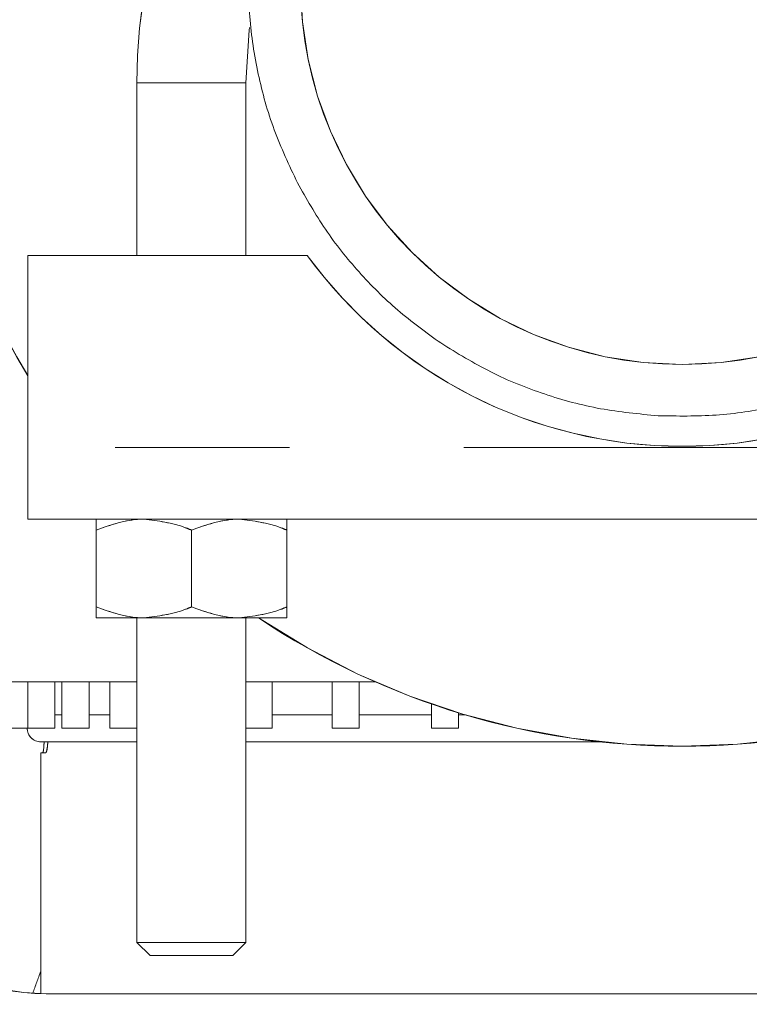
# Model space of a CAD drawing. Units: inches. Extents: x 2 to 270, y 2 to 173.
# Drawn here: x 38 to 40, y 123 to 125 of the extents above; entities that cross this region are included whole.
import ezdxf

# ---------------------------------------------------------------- set-up
doc = ezdxf.new("R2010")
doc.units = ezdxf.units.IN
doc.header["$LTSCALE"] = 8
doc.header["$MEASUREMENT"] = 0
doc.linetypes.add('PHANTOM', pattern=[0.5, 0.25, -0.05, 0.05, -0.05, 0.05, -0.05])
doc.styles.add('SLDTEXTSTYLE0', font='TXT', dxfattribs={"width": 0.7})
doc.dimstyles.new('SLDDIMSTYLE4', dxfattribs={"dimtxt": 0.870226, "dimasz": 0.8, "dimexe": 0, "dimexo": 0.0625, "dimgap": 0.217556, "dimtad": 0, "dimtih": 1, "dimtoh": 1, "dimdec": 3, "dimrnd": 1e-09, "dimzin": 12, "dimdsep": 46, "dimtxsty": 'SLDTEXTSTYLE0', "dimsah": 1, "dimcen": 0.09, "dimadec": 0, "dimazin": 3, "dimtfac": 1, "dimtdec": 3, "dimtofl": 0, "dimtmove": 0, "dimatfit": 3, "dimfxl": 0, "dimfrac": 2, "dimtolj": 1, "dimtzin": 12, "dimarcsym": 0})

# ---------------------------------------------------------------- blocks, each defined once
blk = doc.blocks.new('_D_29')
at = {"color": 7, "linetype": 'Continuous', "lineweight": 0}
for p, q in [((39.7475, 124.9146), (11.7206, 124.9146)), ((12.7206, 124.9146), (12.7206, 110.9031)), ((12.7206, 95.7806), (12.7206, 109.792)), ((32.9255, 95.7806), (11.7206, 95.7806))]:
    blk.add_line(p, q, dxfattribs=at)
for points in [[(12.7206, 124.9146), (12.5606, 124.1146), (12.8806, 124.1146)], [(12.7206, 95.7806), (12.8806, 96.5806), (12.5606, 96.5806)]]:
    blk.add_solid(points, dxfattribs=at)
at = {"color": 7, "linetype": 'Continuous', "lineweight": 0, "insert": (10.7113, 110.8662), "char_height": 0.83333, "attachment_point": 1, "style": 'SLDTEXTSTYLE0'}
blk.add_mtext('29.134', dxfattribs=at)

msp = doc.modelspace()

# ---------------------------------------------------------------- linework, layer by layer
at = {"color": 7, "linetype": 'Continuous', "lineweight": 15}
for p, q in [((38.737483, 124.684997), (38.737483, 124.289597)), ((38.987483, 124.289597), (38.987483, 124.684997)), ((38.487483, 124.289597), (38.487483, 123.849597)), ((39.12825, 124.289597), (38.487483, 124.289597)), ((38.487483, 123.684997), (38.487483, 123.849597)), ((38.487483, 123.684997), (41.487483, 123.684997)), ((38.643733, 123.659997), (38.643733, 123.483997)), ((38.862483, 123.659997), (38.862483, 123.483997)), ((39.081233, 123.659997), (39.081233, 123.483997)), ((38.753108, 123.458997), (38.643733, 123.458997)), ((38.737483, 123.458997), (38.737483, 122.714997)), ((38.971858, 123.458997), (38.753108, 123.458997)), ((39.081233, 123.458997), (38.971858, 123.458997)), ((38.987483, 122.714997), (38.987483, 123.458997)), ((38.289489, 123.312097), (38.737483, 123.312097)), ((38.487035, 123.312097), (38.487035, 123.205929)), ((38.549035, 123.205929), (38.549035, 123.312097)), ((38.565605, 123.312097), (38.565605, 123.205929)), ((38.627605, 123.205929), (38.627605, 123.312097)), ((38.675169, 123.312097), (38.675169, 123.205929)), ((38.737169, 123.205929), (38.737169, 123.312097)), ((38.987483, 123.312097), (39.284281, 123.312097)), ((39.047429, 123.205929), (39.047429, 123.312097)), ((39.184899, 123.312097), (39.184899, 123.205929)), ((39.246899, 123.205929), (39.246899, 123.312097)), ((39.41292, 123.261607), (39.41292, 123.205929)), ((38.565605, 123.236929), (38.549035, 123.236929)), ((38.675169, 123.236929), (38.627605, 123.236929)), ((39.184899, 123.236929), (39.047429, 123.236929)), ((39.41292, 123.236929), (39.246899, 123.236929)), ((39.47492, 123.205929), (39.47492, 123.241343)), ((39.489556, 123.236929), (39.47492, 123.236929)), ((38.439768, 123.205929), (38.487035, 123.205929)), ((38.487035, 123.205929), (38.549035, 123.205929)), ((38.565605, 123.205929), (38.627605, 123.205929)), ((38.675169, 123.205929), (38.737169, 123.205929)), ((38.987483, 123.205929), (39.047429, 123.205929)), ((39.184899, 123.205929), (39.246899, 123.205929)), ((39.41292, 123.205929), (39.47492, 123.205929)), ((38.516992, 123.174929), (38.737483, 123.174929)), ((38.987483, 123.174929), (39.797596, 123.174929)), ((38.516992, 123.149929), (38.516992, 122.597862)), ((38.516992, 123.149929), (38.528512, 123.149929)), ((38.737483, 122.714997), (38.767483, 122.684997)), ((38.737483, 122.714997), (38.987483, 122.714997)), ((38.957483, 122.684997), (38.987483, 122.714997)), ((38.957483, 122.684997), (38.767483, 122.684997)), ((41.529319, 122.59771), (38.529319, 122.59771))]:
    msp.add_line(p, q, dxfattribs=at)
at = {"color": 8, "linetype": 'PHANTOM', "lineweight": 0}
for p, q in [((38.737483, 124.684997), (38.987483, 124.684997)), ((38.737483, 124.684997), (38.987483, 124.684997)), ((38.737483, 124.684997), (38.987483, 124.684997)), ((38.737483, 124.684997), (38.987483, 124.684997)), ((38.737483, 124.684997), (38.987483, 124.684997)), ((41.487483, 123.849597), (38.487483, 123.849597))]:
    msp.add_line(p, q, dxfattribs=at)
at = {"color": 7, "linetype": 'PHANTOM', "lineweight": 0}
for p, q in [((38.737483, 124.684997), (38.737483, 124.289597)), ((38.737483, 124.684997), (38.737483, 124.289597)), ((38.737483, 124.684997), (38.737483, 124.289597)), ((38.737483, 124.684997), (38.737483, 124.289597)), ((38.987483, 124.289597), (38.987483, 124.684997)), ((38.987483, 124.289597), (38.987483, 124.684997)), ((38.987483, 124.289597), (38.987483, 124.684997)), ((38.987483, 124.289597), (38.987483, 124.684997)), ((38.487483, 124.289597), (38.487483, 123.849597)), ((39.12825, 124.289597), (38.487483, 124.289597)), ((39.12825, 124.289597), (38.487483, 124.289597)), ((38.487483, 124.289597), (38.487483, 123.849597)), ((38.487483, 124.289597), (38.487483, 123.849597)), ((39.12825, 124.289597), (38.487483, 124.289597)), ((38.487483, 124.289597), (38.487483, 123.849597)), ((39.12825, 124.289597), (38.487483, 124.289597)), ((41.487483, 123.849597), (38.487483, 123.849597)), ((38.487483, 123.684997), (38.487483, 123.849597)), ((41.487483, 123.849597), (38.487483, 123.849597)), ((38.487483, 123.684997), (38.487483, 123.849597)), ((41.487483, 123.849597), (38.487483, 123.849597)), ((38.487483, 123.684997), (38.487483, 123.849597)), ((41.487483, 123.849597), (38.487483, 123.849597)), ((38.487483, 123.684997), (38.487483, 123.849597)), ((38.487483, 123.684997), (41.487483, 123.684997)), ((38.487483, 123.684997), (41.487483, 123.684997)), ((38.487483, 123.684997), (41.487483, 123.684997)), ((38.487483, 123.684997), (41.487483, 123.684997)), ((38.643733, 123.659997), (38.643733, 123.483997)), ((38.643733, 123.659997), (38.643733, 123.483997)), ((38.643733, 123.659997), (38.643733, 123.483997)), ((38.643733, 123.659997), (38.643733, 123.483997)), ((38.862483, 123.659997), (38.862483, 123.483997)), ((38.862483, 123.659997), (38.862483, 123.483997)), ((38.862483, 123.659997), (38.862483, 123.483997)), ((38.862483, 123.659997), (38.862483, 123.483997)), ((39.081233, 123.659997), (39.081233, 123.483997)), ((39.081233, 123.659997), (39.081233, 123.483997)), ((39.081233, 123.659997), (39.081233, 123.483997)), ((39.081233, 123.659997), (39.081233, 123.483997)), ((38.753108, 123.458997), (38.643733, 123.458997)), ((38.753108, 123.458997), (38.643733, 123.458997)), ((38.753108, 123.458997), (38.643733, 123.458997)), ((38.753108, 123.458997), (38.643733, 123.458997)), ((38.737483, 123.458997), (38.737483, 122.714997)), ((38.737483, 123.458997), (38.737483, 122.714997)), ((38.737483, 123.458997), (38.737483, 122.714997)), ((38.737483, 123.458997), (38.737483, 122.714997)), ((38.971858, 123.458997), (38.753108, 123.458997)), ((38.971858, 123.458997), (38.753108, 123.458997)), ((38.971858, 123.458997), (38.753108, 123.458997)), ((38.971858, 123.458997), (38.753108, 123.458997)), ((39.081233, 123.458997), (38.971858, 123.458997)), ((39.081233, 123.458997), (38.971858, 123.458997)), ((39.081233, 123.458997), (38.971858, 123.458997)), ((39.081233, 123.458997), (38.971858, 123.458997)), ((38.987483, 122.714997), (38.987483, 123.458997)), ((38.987483, 122.714997), (38.987483, 123.458997)), ((38.987483, 122.714997), (38.987483, 123.458997)), ((38.987483, 122.714997), (38.987483, 123.458997)), ((38.289489, 123.312097), (38.737483, 123.312097)), ((38.289489, 123.312097), (38.737483, 123.312097)), ((38.289489, 123.312097), (38.737483, 123.312097)), ((38.289489, 123.312097), (38.737483, 123.312097)), ((38.487035, 123.312097), (38.487035, 123.205929)), ((38.487035, 123.312097), (38.487035, 123.205929)), ((38.487035, 123.312097), (38.487035, 123.205929)), ((38.487035, 123.312097), (38.487035, 123.205929)), ((38.549035, 123.205929), (38.549035, 123.312097)), ((38.549035, 123.205929), (38.549035, 123.312097)), ((38.549035, 123.205929), (38.549035, 123.312097)), ((38.549035, 123.205929), (38.549035, 123.312097)), ((38.565605, 123.312097), (38.565605, 123.205929)), ((38.565605, 123.312097), (38.565605, 123.205929)), ((38.565605, 123.312097), (38.565605, 123.205929)), ((38.565605, 123.312097), (38.565605, 123.205929)), ((38.627605, 123.205929), (38.627605, 123.312097)), ((38.627605, 123.205929), (38.627605, 123.312097)), ((38.627605, 123.205929), (38.627605, 123.312097)), ((38.627605, 123.205929), (38.627605, 123.312097)), ((38.675169, 123.312097), (38.675169, 123.205929)), ((38.675169, 123.312097), (38.675169, 123.205929)), ((38.675169, 123.312097), (38.675169, 123.205929)), ((38.675169, 123.312097), (38.675169, 123.205929)), ((38.737169, 123.205929), (38.737169, 123.312097)), ((38.737169, 123.205929), (38.737169, 123.312097)), ((38.737169, 123.205929), (38.737169, 123.312097)), ((38.737169, 123.205929), (38.737169, 123.312097)), ((38.987483, 123.312097), (39.284281, 123.312097)), ((38.987483, 123.312097), (39.284281, 123.312097)), ((38.987483, 123.312097), (39.284281, 123.312097)), ((38.987483, 123.312097), (39.284281, 123.312097)), ((39.047429, 123.205929), (39.047429, 123.312097)), ((39.047429, 123.205929), (39.047429, 123.312097)), ((39.047429, 123.205929), (39.047429, 123.312097)), ((39.047429, 123.205929), (39.047429, 123.312097)), ((39.184899, 123.312097), (39.184899, 123.205929)), ((39.184899, 123.312097), (39.184899, 123.205929)), ((39.184899, 123.312097), (39.184899, 123.205929)), ((39.184899, 123.312097), (39.184899, 123.205929)), ((39.246899, 123.205929), (39.246899, 123.312097)), ((39.246899, 123.205929), (39.246899, 123.312097)), ((39.246899, 123.205929), (39.246899, 123.312097)), ((39.246899, 123.205929), (39.246899, 123.312097)), ((39.41292, 123.261607), (39.41292, 123.205929)), ((39.41292, 123.261607), (39.41292, 123.205929)), ((39.41292, 123.261607), (39.41292, 123.205929)), ((39.41292, 123.261607), (39.41292, 123.205929)), ((38.565605, 123.236929), (38.549035, 123.236929)), ((38.565605, 123.236929), (38.549035, 123.236929)), ((38.565605, 123.236929), (38.549035, 123.236929)), ((38.565605, 123.236929), (38.549035, 123.236929)), ((38.675169, 123.236929), (38.627605, 123.236929)), ((38.675169, 123.236929), (38.627605, 123.236929)), ((38.675169, 123.236929), (38.627605, 123.236929)), ((38.675169, 123.236929), (38.627605, 123.236929)), ((39.184899, 123.236929), (39.047429, 123.236929)), ((39.184899, 123.236929), (39.047429, 123.236929)), ((39.184899, 123.236929), (39.047429, 123.236929)), ((39.184899, 123.236929), (39.047429, 123.236929)), ((39.41292, 123.236929), (39.246899, 123.236929)), ((39.41292, 123.236929), (39.246899, 123.236929)), ((39.41292, 123.236929), (39.246899, 123.236929)), ((39.41292, 123.236929), (39.246899, 123.236929)), ((39.47492, 123.205929), (39.47492, 123.241343)), ((39.47492, 123.205929), (39.47492, 123.241343)), ((39.47492, 123.205929), (39.47492, 123.241343)), ((39.47492, 123.205929), (39.47492, 123.241343)), ((39.489556, 123.236929), (39.47492, 123.236929)), ((39.489556, 123.236929), (39.47492, 123.236929)), ((39.489556, 123.236929), (39.47492, 123.236929)), ((39.489556, 123.236929), (39.47492, 123.236929)), ((38.439768, 123.205929), (38.487035, 123.205929)), ((38.439768, 123.205929), (38.487035, 123.205929)), ((38.439768, 123.205929), (38.487035, 123.205929)), ((38.439768, 123.205929), (38.487035, 123.205929)), ((38.487035, 123.205929), (38.549035, 123.205929)), ((38.487035, 123.205929), (38.549035, 123.205929)), ((38.487035, 123.205929), (38.549035, 123.205929)), ((38.487035, 123.205929), (38.549035, 123.205929)), ((38.565605, 123.205929), (38.627605, 123.205929)), ((38.565605, 123.205929), (38.627605, 123.205929)), ((38.565605, 123.205929), (38.627605, 123.205929)), ((38.565605, 123.205929), (38.627605, 123.205929)), ((38.675169, 123.205929), (38.737169, 123.205929)), ((38.675169, 123.205929), (38.737169, 123.205929)), ((38.675169, 123.205929), (38.737169, 123.205929)), ((38.675169, 123.205929), (38.737169, 123.205929)), ((38.987483, 123.205929), (39.047429, 123.205929)), ((38.987483, 123.205929), (39.047429, 123.205929)), ((38.987483, 123.205929), (39.047429, 123.205929)), ((38.987483, 123.205929), (39.047429, 123.205929)), ((39.184899, 123.205929), (39.246899, 123.205929)), ((39.184899, 123.205929), (39.246899, 123.205929)), ((39.184899, 123.205929), (39.246899, 123.205929)), ((39.184899, 123.205929), (39.246899, 123.205929)), ((39.41292, 123.205929), (39.47492, 123.205929)), ((39.41292, 123.205929), (39.47492, 123.205929)), ((39.41292, 123.205929), (39.47492, 123.205929)), ((39.41292, 123.205929), (39.47492, 123.205929)), ((38.516992, 123.174929), (38.737483, 123.174929)), ((38.516992, 123.174929), (38.737483, 123.174929)), ((38.516992, 123.174929), (38.737483, 123.174929)), ((38.516992, 123.174929), (38.737483, 123.174929)), ((38.987483, 123.174929), (39.797596, 123.174929)), ((38.987483, 123.174929), (39.797596, 123.174929)), ((38.987483, 123.174929), (39.797596, 123.174929)), ((38.987483, 123.174929), (39.797596, 123.174929)), ((38.516992, 123.149929), (38.516992, 122.597862)), ((38.516992, 123.149929), (38.528512, 123.149929)), ((38.516992, 123.149929), (38.516992, 122.597862)), ((38.516992, 123.149929), (38.528512, 123.149929)), ((38.516992, 123.149929), (38.516992, 122.597862)), ((38.516992, 123.149929), (38.528512, 123.149929)), ((38.516992, 123.149929), (38.516992, 122.597862)), ((38.516992, 123.149929), (38.528512, 123.149929)), ((38.737483, 122.714997), (38.767483, 122.684997)), ((38.737483, 122.714997), (38.987483, 122.714997)), ((38.737483, 122.714997), (38.767483, 122.684997)), ((38.737483, 122.714997), (38.987483, 122.714997)), ((38.737483, 122.714997), (38.767483, 122.684997)), ((38.737483, 122.714997), (38.987483, 122.714997)), ((38.737483, 122.714997), (38.767483, 122.684997)), ((38.737483, 122.714997), (38.987483, 122.714997)), ((38.957483, 122.684997), (38.987483, 122.714997)), ((38.957483, 122.684997), (38.987483, 122.714997)), ((38.957483, 122.684997), (38.987483, 122.714997)), ((38.957483, 122.684997), (38.987483, 122.714997)), ((38.957483, 122.684997), (38.767483, 122.684997)), ((38.957483, 122.684997), (38.767483, 122.684997)), ((38.957483, 122.684997), (38.767483, 122.684997)), ((38.957483, 122.684997), (38.767483, 122.684997)), ((41.529319, 122.59771), (38.529319, 122.59771)), ((41.529319, 122.59771), (38.529319, 122.59771)), ((41.529319, 122.59771), (38.529319, 122.59771)), ((41.529319, 122.59771), (38.529319, 122.59771))]:
    msp.add_line(p, q, dxfattribs=at)
at = {"color": 7, "linetype": 'Continuous', "lineweight": 15, "flags": 128}
msp.add_lwpolyline([(38.987483, 124.684997), (38.994774, 124.805533), (38.995542, 124.811698)], dxfattribs=at)
at = {"color": 7, "linetype": 'PHANTOM', "lineweight": 0, "flags": 128}
msp.add_lwpolyline([(38.987483, 124.684997), (38.994774, 124.805533), (38.995542, 124.811698)], dxfattribs=at)
msp.add_lwpolyline([(38.987483, 124.684997), (38.994774, 124.805533), (38.995542, 124.811698)], dxfattribs=at)
msp.add_lwpolyline([(38.987483, 124.684997), (38.994774, 124.805533), (38.995542, 124.811698)], dxfattribs=at)
msp.add_lwpolyline([(38.987483, 124.684997), (38.994774, 124.805533), (38.995542, 124.811698)], dxfattribs=at)
at = {"color": 7, "linetype": 'Continuous', "lineweight": 15}
for centre, radius, start, end in [((39.987483, 124.684997), 1.25, 134.427004, 180), ((39.987483, 124.914597), 0.875, 180, 360), ((39.987483, 124.914597), 1.75, 185, 210.97418), ((39.987483, 124.914597), 1.0625, 216.031879, 323.968121), ((39.987483, 124.914597), 1.75, 236.281139, 303.718861), ((38.516992, 123.205929), 0.031, 180, 270), ((38.529319, 123.09771), 0.5, 180, 270)]:
    msp.add_arc(centre, radius, start, end, dxfattribs=at)
at = {"color": 7, "linetype": 'PHANTOM', "lineweight": 0}
for centre, radius, start, end in [((39.987483, 124.684997), 1.25, 134.427004, 180), ((39.987483, 124.684997), 1.25, 134.427004, 180), ((39.987483, 124.684997), 1.25, 134.427004, 180), ((39.987483, 124.684997), 1.25, 134.427004, 180), ((39.987483, 124.914597), 0.875, 180, 360), ((39.987483, 124.914597), 0.875, 180, 360), ((39.987483, 124.914597), 0.875, 180, 360), ((39.987483, 124.914597), 0.875, 180, 360), ((39.987483, 124.914597), 1.75, 185, 210.97418), ((39.987483, 124.914597), 1.75, 185, 211.002719), ((39.987483, 124.914597), 1.75, 185, 210.97418), ((39.987483, 124.914597), 1.75, 185, 211.002719), ((39.987483, 124.914597), 1.0625, 216.031879, 323.968121), ((39.987483, 124.914597), 1.0625, 216.031879, 323.968121), ((39.987483, 124.914597), 1.0625, 216.031879, 323.968121), ((39.987483, 124.914597), 1.0625, 216.031879, 323.968121), ((39.987483, 124.914597), 1.75, 236.281139, 303.718861), ((39.987483, 124.914597), 1.75, 236.281139, 303.718861), ((39.987483, 124.914597), 1.75, 236.281139, 303.718861), ((39.987483, 124.914597), 1.75, 236.281139, 303.718861), ((38.516992, 123.205929), 0.031, 180, 270), ((38.516992, 123.205929), 0.031, 180, 270), ((38.516992, 123.205929), 0.031, 180, 270), ((38.516992, 123.205929), 0.031, 180, 270), ((38.529319, 123.09771), 0.5, 180, 270), ((38.529319, 123.09771), 0.5, 180, 270), ((38.529319, 123.09771), 0.5, 180, 270), ((38.529319, 123.09771), 0.5, 180, 270)]:
    msp.add_arc(centre, radius, start, end, dxfattribs=at)
at = {"color": 8, "linetype": 'PHANTOM', "lineweight": 0}
msp.add_ellipse((46.454192, 117.609249), major_axis=(0, 11.599471), ratio=0.75973292, start_param=1.12132098, end_param=1.12614767, dxfattribs=at)
msp.add_ellipse((46.454192, 117.609249), major_axis=(0, 11.599471), ratio=0.75973292, start_param=1.12132098, end_param=1.12614767, dxfattribs=at)
msp.add_ellipse((46.454192, 117.609249), major_axis=(0, 11.599471), ratio=0.75973292, start_param=1.12132098, end_param=1.12614767, dxfattribs=at)
msp.add_ellipse((46.454192, 117.609249), major_axis=(0, 11.599471), ratio=0.75973292, start_param=1.12132098, end_param=1.12614767, dxfattribs=at)
msp.add_ellipse((46.454192, 117.609249), major_axis=(0, 11.599471), ratio=0.75973292, start_param=1.12132098, end_param=1.12614767, dxfattribs=at)
at = {"color": 7, "linetype": 'Continuous', "lineweight": 15}
for points in [[(39.105688, 124.455823), (39.086737, 124.49593), (39.048833, 124.576144), (39.013281, 124.70469), (38.992742, 124.83647), (38.994249, 124.925176), (38.995002, 124.969529)], [(39.434198, 124.088818), (39.400561, 124.113146), (39.333287, 124.161801), (39.245181, 124.250156), (39.167089, 124.347474), (39.126155, 124.419706), (39.105688, 124.455823)], [(39.932551, 123.922116), (39.888386, 123.926262), (39.800055, 123.934553), (39.671347, 123.96951), (39.54751, 124.019031), (39.471968, 124.065556), (39.434198, 124.088818)], [(40.446258, 124.032802), (40.40615, 124.01385), (40.325936, 123.975946), (40.19739, 123.940395), (40.06561, 123.919855), (39.976904, 123.921362), (39.932551, 123.922116)]]:
    msp.add_open_spline(points, degree=3, dxfattribs=at)
at = {"color": 7, "linetype": 'PHANTOM', "lineweight": 0}
for points in [[(39.105688, 124.455823), (39.086737, 124.49593), (39.048833, 124.576144), (39.013281, 124.70469), (38.992742, 124.83647), (38.994249, 124.925176), (38.995002, 124.969529)], [(39.105688, 124.455823), (39.086737, 124.49593), (39.048833, 124.576144), (39.013281, 124.70469), (38.992742, 124.83647), (38.994249, 124.925176), (38.995002, 124.969529)], [(39.105688, 124.455823), (39.086737, 124.49593), (39.048833, 124.576144), (39.013281, 124.70469), (38.992742, 124.83647), (38.994249, 124.925176), (38.995002, 124.969529)], [(39.105688, 124.455823), (39.086737, 124.49593), (39.048833, 124.576144), (39.013281, 124.70469), (38.992742, 124.83647), (38.994249, 124.925176), (38.995002, 124.969529)], [(39.434198, 124.088818), (39.400561, 124.113146), (39.333287, 124.161801), (39.245181, 124.250156), (39.167089, 124.347474), (39.126155, 124.419706), (39.105688, 124.455823)], [(39.434198, 124.088818), (39.400561, 124.113146), (39.333287, 124.161801), (39.245181, 124.250156), (39.167089, 124.347474), (39.126155, 124.419706), (39.105688, 124.455823)], [(39.434198, 124.088818), (39.400561, 124.113146), (39.333287, 124.161801), (39.245181, 124.250156), (39.167089, 124.347474), (39.126155, 124.419706), (39.105688, 124.455823)], [(39.434198, 124.088818), (39.400561, 124.113146), (39.333287, 124.161801), (39.245181, 124.250156), (39.167089, 124.347474), (39.126155, 124.419706), (39.105688, 124.455823)], [(39.932551, 123.922116), (39.888386, 123.926262), (39.800055, 123.934553), (39.671347, 123.96951), (39.54751, 124.019031), (39.471968, 124.065556), (39.434198, 124.088818)], [(39.932551, 123.922116), (39.888386, 123.926262), (39.800055, 123.934553), (39.671347, 123.96951), (39.54751, 124.019031), (39.471968, 124.065556), (39.434198, 124.088818)], [(39.932551, 123.922116), (39.888386, 123.926262), (39.800055, 123.934553), (39.671347, 123.96951), (39.54751, 124.019031), (39.471968, 124.065556), (39.434198, 124.088818)], [(39.932551, 123.922116), (39.888386, 123.926262), (39.800055, 123.934553), (39.671347, 123.96951), (39.54751, 124.019031), (39.471968, 124.065556), (39.434198, 124.088818)], [(40.446258, 124.032802), (40.40615, 124.01385), (40.325936, 123.975946), (40.19739, 123.940395), (40.06561, 123.919855), (39.976904, 123.921362), (39.932551, 123.922116)], [(40.446258, 124.032802), (40.40615, 124.01385), (40.325936, 123.975946), (40.19739, 123.940395), (40.06561, 123.919855), (39.976904, 123.921362), (39.932551, 123.922116)], [(40.446258, 124.032802), (40.40615, 124.01385), (40.325936, 123.975946), (40.19739, 123.940395), (40.06561, 123.919855), (39.976904, 123.921362), (39.932551, 123.922116)], [(40.446258, 124.032802), (40.40615, 124.01385), (40.325936, 123.975946), (40.19739, 123.940395), (40.06561, 123.919855), (39.976904, 123.921362), (39.932551, 123.922116)]]:
    msp.add_open_spline(points, degree=3, dxfattribs=at)
at = {"color": 7, "linetype": 'Continuous', "lineweight": 15}
for points, knots in [([(38.643733, 123.659997), (38.677316, 123.671875), (38.713346, 123.684618), (38.750579, 123.684973), (38.753108, 123.684997)], [0, 0, 0, 0, 0.93206447, 1, 1, 1, 1]), ([(38.643733, 123.659997), (38.643733, 123.663793), (38.643733, 123.678276), (38.643733, 123.682143), (38.643733, 123.684997)], [0, 0, 0, 0, 0.26209151, 1, 1, 1, 1]), ([(38.753108, 123.684997), (38.785668, 123.681072), (38.822996, 123.676573), (38.85801, 123.661875), (38.862483, 123.659997)], [0, 0, 0, 0, 0.87222847, 1, 1, 1, 1]), ([(38.862483, 123.659997), (38.896066, 123.671875), (38.932096, 123.684618), (38.969329, 123.684973), (38.971858, 123.684997)], [0, 0, 0, 0, 0.93206447, 1, 1, 1, 1]), ([(38.971858, 123.684997), (39.004418, 123.681072), (39.041746, 123.676573), (39.07676, 123.661875), (39.081233, 123.659997)], [0, 0, 0, 0, 0.87222847, 1, 1, 1, 1]), ([(39.081233, 123.659997), (39.081233, 123.663793), (39.081233, 123.678276), (39.081233, 123.682143), (39.081233, 123.684997)], [0, 0, 0, 0, 0.26209151, 1, 1, 1, 1]), ([(38.643733, 123.483997), (38.677316, 123.472119), (38.713346, 123.459375), (38.750579, 123.459021), (38.753108, 123.458997)], [0, 0, 0, 0, 0.93206447, 1, 1, 1, 1]), ([(38.643733, 123.483997), (38.643733, 123.480201), (38.643733, 123.465718), (38.643733, 123.46185), (38.643733, 123.458997)], [0, 0, 0, 0, 0.262091514, 1, 1, 1, 1]), ([(38.753108, 123.458997), (38.785668, 123.462921), (38.822996, 123.467421), (38.85801, 123.482119), (38.862483, 123.483997)], [0, 0, 0, 0, 0.87222847, 1, 1, 1, 1]), ([(38.862483, 123.483997), (38.896066, 123.472119), (38.932096, 123.459375), (38.969329, 123.459021), (38.971858, 123.458997)], [0, 0, 0, 0, 0.93206447, 1, 1, 1, 1]), ([(38.971858, 123.458997), (39.004418, 123.462921), (39.041746, 123.467421), (39.07676, 123.482119), (39.081233, 123.483997)], [0, 0, 0, 0, 0.872228469, 1, 1, 1, 1]), ([(39.081233, 123.483997), (39.081233, 123.480201), (39.081233, 123.465718), (39.081233, 123.46185), (39.081233, 123.458997)], [0, 0, 0, 0, 0.262091514, 1, 1, 1, 1]), ([(38.524723, 123.174929), (38.524426, 123.170158), (38.523361, 123.153051), (38.522311, 123.151237), (38.521553, 123.149929)], [0, 0, 0, 0, 0.27893386, 1, 1, 1, 1]), ([(38.528512, 123.149929), (38.529694, 123.151237), (38.531332, 123.153051), (38.53286, 123.170158), (38.533286, 123.174929)], [0, 0, 0, 0, 0.72106711, 1, 1, 1, 1])]:
    msp.add_open_spline(points, degree=3, knots=knots, dxfattribs=at)
at = {"color": 7, "linetype": 'PHANTOM', "lineweight": 0}
for points, knots in [([(38.643733, 123.659997), (38.677316, 123.671875), (38.713346, 123.684618), (38.750579, 123.684973), (38.753108, 123.684997)], [0, 0, 0, 0, 0.93206447, 1, 1, 1, 1]), ([(38.643733, 123.659997), (38.643733, 123.663793), (38.643733, 123.678276), (38.643733, 123.682143), (38.643733, 123.684997)], [0, 0, 0, 0, 0.26209151, 1, 1, 1, 1]), ([(38.643733, 123.659997), (38.677316, 123.671875), (38.713346, 123.684618), (38.750579, 123.684973), (38.753108, 123.684997)], [0, 0, 0, 0, 0.93206447, 1, 1, 1, 1]), ([(38.643733, 123.659997), (38.643733, 123.663793), (38.643733, 123.678276), (38.643733, 123.682143), (38.643733, 123.684997)], [0, 0, 0, 0, 0.26209151, 1, 1, 1, 1]), ([(38.643733, 123.659997), (38.677316, 123.671875), (38.713346, 123.684618), (38.750579, 123.684973), (38.753108, 123.684997)], [0, 0, 0, 0, 0.93206447, 1, 1, 1, 1]), ([(38.643733, 123.659997), (38.643733, 123.663793), (38.643733, 123.678276), (38.643733, 123.682143), (38.643733, 123.684997)], [0, 0, 0, 0, 0.26209151, 1, 1, 1, 1]), ([(38.643733, 123.659997), (38.677316, 123.671875), (38.713346, 123.684618), (38.750579, 123.684973), (38.753108, 123.684997)], [0, 0, 0, 0, 0.93206447, 1, 1, 1, 1]), ([(38.643733, 123.659997), (38.643733, 123.663793), (38.643733, 123.678276), (38.643733, 123.682143), (38.643733, 123.684997)], [0, 0, 0, 0, 0.26209151, 1, 1, 1, 1]), ([(38.753108, 123.684997), (38.785668, 123.681072), (38.822996, 123.676573), (38.85801, 123.661875), (38.862483, 123.659997)], [0, 0, 0, 0, 0.87222847, 1, 1, 1, 1]), ([(38.753108, 123.684997), (38.785668, 123.681072), (38.822996, 123.676573), (38.85801, 123.661875), (38.862483, 123.659997)], [0, 0, 0, 0, 0.87222847, 1, 1, 1, 1]), ([(38.753108, 123.684997), (38.785668, 123.681072), (38.822996, 123.676573), (38.85801, 123.661875), (38.862483, 123.659997)], [0, 0, 0, 0, 0.87222847, 1, 1, 1, 1]), ([(38.753108, 123.684997), (38.785668, 123.681072), (38.822996, 123.676573), (38.85801, 123.661875), (38.862483, 123.659997)], [0, 0, 0, 0, 0.87222847, 1, 1, 1, 1]), ([(38.862483, 123.659997), (38.896066, 123.671875), (38.932096, 123.684618), (38.969329, 123.684973), (38.971858, 123.684997)], [0, 0, 0, 0, 0.93206447, 1, 1, 1, 1]), ([(38.862483, 123.659997), (38.896066, 123.671875), (38.932096, 123.684618), (38.969329, 123.684973), (38.971858, 123.684997)], [0, 0, 0, 0, 0.93206447, 1, 1, 1, 1]), ([(38.862483, 123.659997), (38.896066, 123.671875), (38.932096, 123.684618), (38.969329, 123.684973), (38.971858, 123.684997)], [0, 0, 0, 0, 0.932064468, 1, 1, 1, 1]), ([(38.862483, 123.659997), (38.896066, 123.671875), (38.932096, 123.684618), (38.969329, 123.684973), (38.971858, 123.684997)], [0, 0, 0, 0, 0.932064468, 1, 1, 1, 1]), ([(38.971858, 123.684997), (39.004418, 123.681072), (39.041746, 123.676573), (39.07676, 123.661875), (39.081233, 123.659997)], [0, 0, 0, 0, 0.87222847, 1, 1, 1, 1]), ([(38.971858, 123.684997), (39.004418, 123.681072), (39.041746, 123.676573), (39.07676, 123.661875), (39.081233, 123.659997)], [0, 0, 0, 0, 0.872228469, 1, 1, 1, 1]), ([(38.971858, 123.684997), (39.004418, 123.681072), (39.041746, 123.676573), (39.07676, 123.661875), (39.081233, 123.659997)], [0, 0, 0, 0, 0.872228469, 1, 1, 1, 1]), ([(38.971858, 123.684997), (39.004418, 123.681072), (39.041746, 123.676573), (39.07676, 123.661875), (39.081233, 123.659997)], [0, 0, 0, 0, 0.87222847, 1, 1, 1, 1]), ([(39.081233, 123.659997), (39.081233, 123.663793), (39.081233, 123.678276), (39.081233, 123.682143), (39.081233, 123.684997)], [0, 0, 0, 0, 0.26209151, 1, 1, 1, 1]), ([(39.081233, 123.659997), (39.081233, 123.663793), (39.081233, 123.678276), (39.081233, 123.682143), (39.081233, 123.684997)], [0, 0, 0, 0, 0.26209151, 1, 1, 1, 1]), ([(39.081233, 123.659997), (39.081233, 123.663793), (39.081233, 123.678276), (39.081233, 123.682143), (39.081233, 123.684997)], [0, 0, 0, 0, 0.26209151, 1, 1, 1, 1]), ([(39.081233, 123.659997), (39.081233, 123.663793), (39.081233, 123.678276), (39.081233, 123.682143), (39.081233, 123.684997)], [0, 0, 0, 0, 0.262091514, 1, 1, 1, 1]), ([(38.643733, 123.483997), (38.677316, 123.472119), (38.713346, 123.459375), (38.750579, 123.459021), (38.753108, 123.458997)], [0, 0, 0, 0, 0.932064468, 1, 1, 1, 1]), ([(38.643733, 123.483997), (38.643733, 123.480201), (38.643733, 123.465718), (38.643733, 123.46185), (38.643733, 123.458997)], [0, 0, 0, 0, 0.26209151, 1, 1, 1, 1]), ([(38.643733, 123.483997), (38.677316, 123.472119), (38.713346, 123.459375), (38.750579, 123.459021), (38.753108, 123.458997)], [0, 0, 0, 0, 0.93206447, 1, 1, 1, 1]), ([(38.643733, 123.483997), (38.643733, 123.480201), (38.643733, 123.465718), (38.643733, 123.46185), (38.643733, 123.458997)], [0, 0, 0, 0, 0.26209151, 1, 1, 1, 1]), ([(38.643733, 123.483997), (38.677316, 123.472119), (38.713346, 123.459375), (38.750579, 123.459021), (38.753108, 123.458997)], [0, 0, 0, 0, 0.93206447, 1, 1, 1, 1]), ([(38.643733, 123.483997), (38.643733, 123.480201), (38.643733, 123.465718), (38.643733, 123.46185), (38.643733, 123.458997)], [0, 0, 0, 0, 0.26209151, 1, 1, 1, 1]), ([(38.643733, 123.483997), (38.677316, 123.472119), (38.713346, 123.459375), (38.750579, 123.459021), (38.753108, 123.458997)], [0, 0, 0, 0, 0.93206447, 1, 1, 1, 1]), ([(38.643733, 123.483997), (38.643733, 123.480201), (38.643733, 123.465718), (38.643733, 123.46185), (38.643733, 123.458997)], [0, 0, 0, 0, 0.26209151, 1, 1, 1, 1]), ([(38.753108, 123.458997), (38.785668, 123.462921), (38.822996, 123.467421), (38.85801, 123.482119), (38.862483, 123.483997)], [0, 0, 0, 0, 0.872228469, 1, 1, 1, 1]), ([(38.753108, 123.458997), (38.785668, 123.462921), (38.822996, 123.467421), (38.85801, 123.482119), (38.862483, 123.483997)], [0, 0, 0, 0, 0.87222847, 1, 1, 1, 1]), ([(38.753108, 123.458997), (38.785668, 123.462921), (38.822996, 123.467421), (38.85801, 123.482119), (38.862483, 123.483997)], [0, 0, 0, 0, 0.87222847, 1, 1, 1, 1]), ([(38.753108, 123.458997), (38.785668, 123.462921), (38.822996, 123.467421), (38.85801, 123.482119), (38.862483, 123.483997)], [0, 0, 0, 0, 0.87222847, 1, 1, 1, 1]), ([(38.862483, 123.483997), (38.896066, 123.472119), (38.932096, 123.459375), (38.969329, 123.459021), (38.971858, 123.458997)], [0, 0, 0, 0, 0.93206447, 1, 1, 1, 1]), ([(38.862483, 123.483997), (38.896066, 123.472119), (38.932096, 123.459375), (38.969329, 123.459021), (38.971858, 123.458997)], [0, 0, 0, 0, 0.93206447, 1, 1, 1, 1]), ([(38.862483, 123.483997), (38.896066, 123.472119), (38.932096, 123.459375), (38.969329, 123.459021), (38.971858, 123.458997)], [0, 0, 0, 0, 0.93206447, 1, 1, 1, 1]), ([(38.862483, 123.483997), (38.896066, 123.472119), (38.932096, 123.459375), (38.969329, 123.459021), (38.971858, 123.458997)], [0, 0, 0, 0, 0.93206447, 1, 1, 1, 1]), ([(38.971858, 123.458997), (39.004418, 123.462921), (39.041746, 123.467421), (39.07676, 123.482119), (39.081233, 123.483997)], [0, 0, 0, 0, 0.872228469, 1, 1, 1, 1]), ([(38.971858, 123.458997), (39.004418, 123.462921), (39.041746, 123.467421), (39.07676, 123.482119), (39.081233, 123.483997)], [0, 0, 0, 0, 0.87222847, 1, 1, 1, 1]), ([(38.971858, 123.458997), (39.004418, 123.462921), (39.041746, 123.467421), (39.07676, 123.482119), (39.081233, 123.483997)], [0, 0, 0, 0, 0.87222847, 1, 1, 1, 1]), ([(38.971858, 123.458997), (39.004418, 123.462921), (39.041746, 123.467421), (39.07676, 123.482119), (39.081233, 123.483997)], [0, 0, 0, 0, 0.872228469, 1, 1, 1, 1]), ([(39.081233, 123.483997), (39.081233, 123.480201), (39.081233, 123.465718), (39.081233, 123.46185), (39.081233, 123.458997)], [0, 0, 0, 0, 0.26209151, 1, 1, 1, 1]), ([(39.081233, 123.483997), (39.081233, 123.480201), (39.081233, 123.465718), (39.081233, 123.46185), (39.081233, 123.458997)], [0, 0, 0, 0, 0.26209151, 1, 1, 1, 1]), ([(39.081233, 123.483997), (39.081233, 123.480201), (39.081233, 123.465718), (39.081233, 123.46185), (39.081233, 123.458997)], [0, 0, 0, 0, 0.26209151, 1, 1, 1, 1]), ([(39.081233, 123.483997), (39.081233, 123.480201), (39.081233, 123.465718), (39.081233, 123.46185), (39.081233, 123.458997)], [0, 0, 0, 0, 0.26209151, 1, 1, 1, 1]), ([(38.524723, 123.174929), (38.524426, 123.170158), (38.523361, 123.153051), (38.522311, 123.151237), (38.521553, 123.149929)], [0, 0, 0, 0, 0.27893386, 1, 1, 1, 1]), ([(38.524723, 123.174929), (38.524426, 123.170158), (38.523361, 123.153051), (38.522311, 123.151237), (38.521553, 123.149929)], [0, 0, 0, 0, 0.27893386, 1, 1, 1, 1]), ([(38.524723, 123.174929), (38.524426, 123.170158), (38.523361, 123.153051), (38.522311, 123.151237), (38.521553, 123.149929)], [0, 0, 0, 0, 0.27893386, 1, 1, 1, 1]), ([(38.524723, 123.174929), (38.524426, 123.170158), (38.523361, 123.153051), (38.522311, 123.151237), (38.521553, 123.149929)], [0, 0, 0, 0, 0.27893386, 1, 1, 1, 1]), ([(38.528512, 123.149929), (38.529694, 123.151237), (38.531332, 123.153051), (38.53286, 123.170158), (38.533286, 123.174929)], [0, 0, 0, 0, 0.72106711, 1, 1, 1, 1]), ([(38.528512, 123.149929), (38.529694, 123.151237), (38.531332, 123.153051), (38.53286, 123.170158), (38.533286, 123.174929)], [0, 0, 0, 0, 0.72106711, 1, 1, 1, 1]), ([(38.528512, 123.149929), (38.529694, 123.151237), (38.531332, 123.153051), (38.53286, 123.170158), (38.533286, 123.174929)], [0, 0, 0, 0, 0.72106711, 1, 1, 1, 1]), ([(38.528512, 123.149929), (38.529694, 123.151237), (38.531332, 123.153051), (38.53286, 123.170158), (38.533286, 123.174929)], [0, 0, 0, 0, 0.72106711, 1, 1, 1, 1])]:
    msp.add_open_spline(points, degree=3, knots=knots, dxfattribs=at)

# ---------------------------------------------------------------- dimensions: what is measured, and where the dimension line sits
at = {"color": 7, "linetype": 'Continuous', "lineweight": 0}
dim = msp.add_linear_dim(base=(12.720576, 124.914597), p1=(33.165537, 95.780558), p2=(39.987483, 124.914597), angle=90, dimstyle='SLDDIMSTYLE4', dxfattribs=at)
dim.commit()
dim.dimension.update_dxf_attribs({"geometry": '_D_29', "text_midpoint": (12.720576, 110.347577), "dimtype": 160})

doc.saveas('drawing.dxf')
